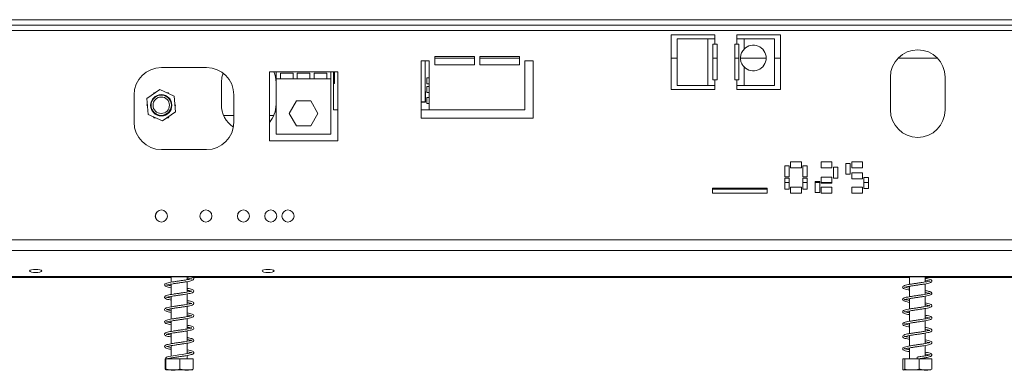
# Model space of a CAD drawing. Units: millimetres. Extents: x 1203 to 6855, y 741 to 4832.
# Drawn here: x 3241 to 3601, y 3216 to 3344 of the extents above; entities that cross this region are included whole.
import ezdxf

# ---------------------------------------------------------------- set-up
doc = ezdxf.new("R2010")
doc.units = ezdxf.units.MM
doc.header["$LTSCALE"] = 20

msp = doc.modelspace()

# ---------------------------------------------------------------- linework, layer by layer
at = {"color": 7, "linetype": 'Continuous', "lineweight": 15}
for p, q in [((3137.51, 3343.89), (4357.51, 3343.89)), ((3137.51, 3341.89), (4357.51, 3341.89)), ((3137.51, 3339.89), (4357.51, 3339.89)), ((3479.51, 3338.39), (3495.51, 3338.39)), ((3479.51, 3318.39), (3479.51, 3338.39)), ((3481.68, 3319.89), (3481.68, 3336.89)), ((3481.68, 3336.89), (3492.88, 3336.89)), ((3492.88, 3336.89), (3492.88, 3319.89)), ((3492.88, 3336.89), (3495.46, 3336.89)), ((3495.46, 3334.89), (3495.46, 3336.89)), ((3495.46, 3336.89), (3495.51, 3336.89)), ((3495.51, 3338.39), (3495.51, 3336.89)), ((3503.51, 3338.39), (3519.51, 3338.39)), ((3503.51, 3336.89), (3503.51, 3338.39)), ((3503.56, 3336.89), (3503.51, 3336.89)), ((3503.56, 3336.89), (3503.56, 3334.89)), ((3503.56, 3336.89), (3506.14, 3336.89)), ((3506.14, 3333.13), (3506.14, 3336.89)), ((3506.14, 3336.89), (3517.34, 3336.89)), ((3517.34, 3336.89), (3517.34, 3319.89)), ((3519.51, 3338.39), (3519.51, 3318.39)), ((3494.76, 3334.89), (3494.76, 3321.89)), ((3495.46, 3334.89), (3494.76, 3334.89)), ((3495.46, 3334.89), (3496.26, 3334.89)), ((3496.26, 3334.89), (3496.26, 3321.89)), ((3502.76, 3334.89), (3503.56, 3334.89)), ((3502.76, 3321.89), (3502.76, 3334.89)), ((3504.26, 3334.89), (3503.56, 3334.89)), ((3504.26, 3321.89), (3504.26, 3334.89)), ((3388.01, 3328.89), (3391.01, 3328.89)), ((3388.01, 3307.89), (3388.01, 3328.89)), ((3389.48, 3313.89), (3389.48, 3328.89)), ((3391.01, 3328.89), (3391.01, 3310.89)), ((3393.01, 3330.39), (3407.51, 3330.39)), ((3393.01, 3327.39), (3393.01, 3330.39)), ((3393.01, 3329.89), (3407.51, 3329.89)), ((3407.51, 3330.39), (3407.51, 3327.39)), ((3409.51, 3330.39), (3424.01, 3330.39)), ((3409.51, 3327.39), (3409.51, 3330.39)), ((3409.51, 3329.89), (3424.01, 3329.89)), ((3424.01, 3330.39), (3424.01, 3327.39)), ((3426.01, 3310.89), (3426.01, 3328.89)), ((3426.01, 3328.89), (3429.01, 3328.89)), ((3429.01, 3328.89), (3429.01, 3307.89)), ((3479.51, 3329.89), (3481.68, 3329.89)), ((3494.76, 3329.89), (3496.26, 3329.89)), ((3502.76, 3329.89), (3504.26, 3329.89)), ((3504.89, 3329.89), (3514.24, 3329.89)), ((3517.34, 3329.89), (3519.51, 3329.89)), ((3562.54, 3329.89), (3576.82, 3329.89)), ((3293.01, 3326.39), (3309.51, 3326.39)), ((3335.01, 3324.89), (3332.51, 3324.89)), ((3332.51, 3324.89), (3332.51, 3299.61)), ((3355.01, 3324.89), (3335.01, 3324.89)), ((3335.01, 3322.31), (3335.01, 3324.89)), ((3357.51, 3324.89), (3355.01, 3324.89)), ((3355.01, 3324.89), (3355.01, 3322.31)), ((3355.98, 3310.89), (3355.98, 3324.89)), ((3356.27, 3324.54), (3355.98, 3324.54)), ((3356.27, 3320.54), (3356.27, 3324.54)), ((3357.51, 3299.61), (3357.51, 3324.89)), ((3407.51, 3327.39), (3393.01, 3327.39)), ((3424.01, 3327.39), (3409.51, 3327.39)), ((3506.14, 3319.89), (3506.14, 3326.64)), ((3335.01, 3302.11), (3335.01, 3322.31)), ((3336.51, 3322.31), (3335.01, 3322.31)), ((3341.18, 3324.29), (3336.51, 3324.29)), ((3336.51, 3324.29), (3336.51, 3322.31)), ((3341.18, 3322.31), (3336.51, 3322.31)), ((3341.18, 3322.31), (3341.18, 3324.29)), ((3342.68, 3322.31), (3341.18, 3322.31)), ((3347.35, 3324.29), (3342.68, 3324.29)), ((3342.68, 3324.29), (3342.68, 3322.31)), ((3347.35, 3322.31), (3342.68, 3322.31)), ((3347.35, 3322.31), (3347.35, 3324.29)), ((3348.85, 3322.31), (3347.35, 3322.31)), ((3353.51, 3324.29), (3348.85, 3324.29)), ((3348.85, 3324.29), (3348.85, 3322.31)), ((3353.51, 3322.31), (3348.85, 3322.31)), ((3353.51, 3322.31), (3353.51, 3324.29)), ((3355.01, 3322.31), (3353.51, 3322.31)), ((3355.01, 3322.31), (3355.01, 3302.11)), ((3391.01, 3322.7), (3390.12, 3322.7)), ((3390.12, 3322.7), (3390.12, 3320.5)), ((3494.76, 3321.89), (3495.46, 3321.89)), ((3495.46, 3319.89), (3495.46, 3321.89)), ((3496.26, 3321.89), (3495.46, 3321.89)), ((3503.56, 3321.89), (3502.76, 3321.89)), ((3503.56, 3321.89), (3504.26, 3321.89)), ((3503.56, 3321.89), (3503.56, 3319.89)), ((3559.68, 3310.89), (3559.68, 3322.89)), ((3579.68, 3322.89), (3579.68, 3310.89)), ((3292.4, 3318.38), (3287.69, 3315.05)), ((3297.65, 3315.97), (3292.4, 3318.38)), ((3314.93, 3320.89), (3314.93, 3312.89)), ((3334.93, 3312.89), (3334.93, 3320.89)), ((3355.98, 3320.54), (3356.27, 3320.54)), ((3389.62, 3317.7), (3389.48, 3317.7)), ((3389.62, 3313.7), (3389.62, 3317.7)), ((3390.12, 3320.5), (3391.01, 3320.5)), ((3391.01, 3319.5), (3390.12, 3319.5)), ((3390.12, 3319.5), (3390.12, 3317.3)), ((3495.51, 3318.39), (3479.51, 3318.39)), ((3492.88, 3319.89), (3481.68, 3319.89)), ((3495.46, 3319.89), (3492.88, 3319.89)), ((3495.46, 3319.89), (3495.51, 3319.89)), ((3495.51, 3319.89), (3495.51, 3318.39)), ((3503.56, 3319.89), (3503.51, 3319.89)), ((3503.51, 3318.39), (3503.51, 3319.89)), ((3519.51, 3318.39), (3503.51, 3318.39)), ((3506.14, 3319.89), (3503.56, 3319.89)), ((3517.34, 3319.89), (3506.14, 3319.89)), ((3283.01, 3306.39), (3283.01, 3316.39)), ((3287.69, 3315.05), (3288.22, 3309.3)), ((3290.31, 3317.18), (3290.03, 3316.7)), ((3290.71, 3317.18), (3290.31, 3317.18)), ((3295.56, 3317.18), (3295.01, 3317.18)), ((3295.76, 3316.84), (3295.56, 3317.18)), ((3298.18, 3310.22), (3297.65, 3315.97)), ((3319.51, 3316.39), (3319.51, 3306.39)), ((3339.76, 3309.66), (3342.39, 3314.21)), ((3342.39, 3314.21), (3347.64, 3314.21)), ((3347.64, 3314.21), (3350.27, 3309.66)), ((3388.01, 3313.89), (3389.48, 3313.89)), ((3388.02, 3313.89), (3388.02, 3313.7)), ((3390.12, 3317.3), (3391.01, 3317.3)), ((3391.01, 3315.4), (3390.12, 3315.4)), ((3390.12, 3315.4), (3390.12, 3313.2)), ((3287.88, 3312.98), (3287.68, 3312.63)), ((3287.68, 3312.63), (3287.96, 3312.15)), ((3293.46, 3306.88), (3298.18, 3310.22)), ((3298.19, 3312.63), (3297.91, 3313.11)), ((3297.99, 3312.29), (3298.19, 3312.63)), ((3357.51, 3310.89), (3355.98, 3310.89)), ((3391.01, 3310.89), (3388.01, 3310.89)), ((3388.02, 3313.7), (3389.62, 3313.7)), ((3390.12, 3313.2), (3391.01, 3313.2)), ((3391.01, 3310.89), (3426.01, 3310.89)), ((3288.22, 3309.3), (3293.46, 3306.88)), ((3290.11, 3308.43), (3290.31, 3308.08)), ((3290.31, 3308.08), (3290.86, 3308.08)), ((3295.16, 3308.08), (3295.56, 3308.08)), ((3295.56, 3308.08), (3295.84, 3308.56)), ((3315.77, 3308.89), (3319.51, 3308.89)), ((3332.51, 3308.89), (3334.1, 3308.89)), ((3342.39, 3305.11), (3339.76, 3309.66)), ((3350.27, 3309.66), (3347.64, 3305.11)), ((3429.01, 3307.89), (3388.01, 3307.89)), ((3347.64, 3305.11), (3342.39, 3305.11)), ((3332.51, 3299.61), (3357.51, 3299.61)), ((3355.01, 3302.11), (3335.01, 3302.11)), ((3309.51, 3296.39), (3293.01, 3296.39)), ((3521.01, 3286.44), (3521.01, 3290.44)), ((3521.01, 3290.44), (3522.61, 3290.44)), ((3522.61, 3290.44), (3522.61, 3286.44)), ((3523.11, 3291.89), (3527.11, 3291.89)), ((3523.11, 3289.69), (3523.11, 3291.89)), ((3527.11, 3289.69), (3523.11, 3289.69)), ((3527.11, 3291.89), (3527.11, 3289.69)), ((3527.61, 3286.44), (3527.61, 3290.44)), ((3527.61, 3290.44), (3529.21, 3290.44)), ((3529.21, 3290.44), (3529.21, 3286.44)), ((3534.31, 3291.89), (3538.31, 3291.89)), ((3534.31, 3289.69), (3534.31, 3291.89)), ((3538.31, 3289.69), (3534.31, 3289.69)), ((3538.31, 3291.89), (3538.31, 3289.69)), ((3538.81, 3285.99), (3538.81, 3289.99)), ((3538.81, 3289.99), (3540.41, 3289.99)), ((3540.41, 3289.99), (3540.41, 3285.99)), ((3543.41, 3291.39), (3545.01, 3291.39)), ((3543.41, 3287.39), (3543.41, 3291.39)), ((3545.01, 3291.39), (3545.01, 3287.39)), ((3545.51, 3291.89), (3549.51, 3291.89)), ((3545.51, 3289.69), (3545.51, 3291.89)), ((3549.51, 3289.69), (3545.51, 3289.69)), ((3549.51, 3291.89), (3549.51, 3289.69)), ((3522.61, 3286.44), (3521.01, 3286.44)), ((3521.01, 3281.94), (3521.01, 3285.94)), ((3521.01, 3285.94), (3522.61, 3285.94)), ((3522.61, 3285.94), (3522.61, 3281.94)), ((3529.21, 3286.44), (3527.61, 3286.44)), ((3527.61, 3281.94), (3527.61, 3285.94)), ((3527.61, 3285.94), (3529.21, 3285.94)), ((3529.21, 3285.94), (3529.21, 3281.94)), ((3534.31, 3286.29), (3538.31, 3286.29)), ((3534.31, 3284.09), (3534.31, 3286.29)), ((3538.31, 3286.29), (3538.31, 3284.09)), ((3540.41, 3285.99), (3538.81, 3285.99)), ((3545.01, 3287.39), (3543.41, 3287.39)), ((3545.51, 3287.89), (3549.51, 3287.89)), ((3545.51, 3285.69), (3545.51, 3287.89)), ((3549.51, 3285.69), (3545.51, 3285.69)), ((3549.51, 3287.89), (3549.51, 3285.69)), ((3550.01, 3286.19), (3551.61, 3286.19)), ((3550.01, 3282.19), (3550.01, 3286.19)), ((3551.61, 3286.19), (3551.61, 3282.19)), ((3494.63, 3280.49), (3494.63, 3282.29)), ((3494.63, 3282.29), (3514.63, 3282.29)), ((3494.63, 3281.89), (3514.63, 3281.89)), ((3514.63, 3282.29), (3514.63, 3280.49)), ((3522.61, 3281.94), (3521.01, 3281.94)), ((3523.11, 3282.69), (3527.11, 3282.69)), ((3523.11, 3280.49), (3523.11, 3282.69)), ((3527.11, 3282.69), (3527.11, 3280.49)), ((3529.21, 3281.94), (3527.61, 3281.94)), ((3532.21, 3280.79), (3532.21, 3284.79)), ((3532.21, 3284.79), (3533.81, 3284.79)), ((3533.81, 3284.79), (3533.81, 3280.79)), ((3538.31, 3284.09), (3534.31, 3284.09)), ((3534.31, 3282.69), (3538.31, 3282.69)), ((3534.31, 3280.49), (3534.31, 3282.69)), ((3538.31, 3282.69), (3538.31, 3280.49)), ((3545.51, 3282.69), (3549.51, 3282.69)), ((3545.51, 3280.49), (3545.51, 3282.69)), ((3549.51, 3282.69), (3549.51, 3280.49)), ((3551.61, 3282.19), (3550.01, 3282.19)), ((3514.63, 3280.49), (3494.63, 3280.49)), ((3527.11, 3280.49), (3523.11, 3280.49)), ((3533.81, 3280.79), (3532.21, 3280.79)), ((3538.31, 3280.49), (3534.31, 3280.49)), ((3549.51, 3280.49), (3545.51, 3280.49)), ((3137.51, 3263.46), (4397.51, 3263.46)), ((3137.51, 3259.59), (4397.51, 3259.59)), ((3137.51, 3250.03), (4397.51, 3250.03)), ((3296.61, 3249.64), (3167.99, 3249.64)), ((3290.51, 3250.03), (3290.51, 3249.89)), ((3290.51, 3249.89), (3578.51, 3249.89)), ((3296.61, 3249.89), (3296.61, 3247.96)), ((3302.41, 3248.85), (3302.41, 3249.89)), ((3566.61, 3249.64), (3304.49, 3249.64)), ((3566.61, 3249.89), (3566.61, 3247.14)), ((3572.41, 3248.03), (3572.41, 3249.89)), ((3846.61, 3249.64), (3572.41, 3249.64)), ((3578.51, 3249.89), (3578.51, 3250.03)), ((3296.61, 3247.26), (3296.61, 3243.46)), ((3302.41, 3244.35), (3302.41, 3248.15)), ((3566.61, 3246.44), (3566.61, 3242.64)), ((3572.41, 3243.53), (3572.41, 3247.33)), ((3296.61, 3242.76), (3296.61, 3238.96)), ((3302.41, 3239.85), (3302.41, 3243.65)), ((3566.61, 3241.94), (3566.61, 3238.14)), ((3572.41, 3239.03), (3572.41, 3242.83)), ((3296.61, 3238.26), (3296.61, 3234.46)), ((3302.41, 3235.35), (3302.41, 3239.15)), ((3572.41, 3234.53), (3572.41, 3238.33)), ((3302.41, 3230.85), (3302.41, 3234.65)), ((3566.61, 3237.43), (3566.61, 3233.64)), ((3296.61, 3233.76), (3296.61, 3229.96)), ((3566.61, 3232.94), (3566.61, 3229.14)), ((3572.41, 3230.03), (3572.41, 3233.83)), ((3296.61, 3229.26), (3296.61, 3225.46)), ((3302.41, 3226.35), (3302.41, 3230.15)), ((3566.61, 3228.44), (3566.61, 3224.64)), ((3572.41, 3225.53), (3572.41, 3229.33)), ((3296.61, 3224.76), (3296.61, 3220.96)), ((3302.41, 3221.85), (3302.41, 3225.65)), ((3566.61, 3223.94), (3566.61, 3219.89)), ((3572.41, 3221.03), (3572.41, 3224.83)), ((3296.61, 3220.26), (3296.61, 3219.89)), ((3302.41, 3219.89), (3302.41, 3221.15)), ((3572.41, 3219.89), (3572.41, 3220.34)), ((3294.43, 3219.89), (3294.43, 3216.19)), ((3294.43, 3219.89), (3294.6, 3219.89)), ((3294.6, 3219.89), (3294.6, 3216.19)), ((3294.6, 3219.89), (3299.69, 3219.89)), ((3299.69, 3219.89), (3299.69, 3216.19)), ((3299.69, 3219.89), (3304.6, 3219.89)), ((3304.6, 3219.89), (3304.6, 3216.19)), ((3564.18, 3219.89), (3564.18, 3216.19)), ((3564.18, 3219.89), (3564.93, 3219.89)), ((3564.93, 3219.89), (3564.93, 3216.19)), ((3564.93, 3219.89), (3570.26, 3219.89)), ((3570.26, 3219.89), (3570.26, 3216.19)), ((3570.26, 3219.89), (3574.85, 3219.89)), ((3574.85, 3219.89), (3574.85, 3216.19)), ((3294.59, 3215.89), (3304.44, 3215.89)), ((3564.59, 3215.89), (3567.63, 3215.89)), ((3567.63, 3215.89), (3574.44, 3215.89))]:
    msp.add_line(p, q, dxfattribs=at)
at = {"color": 8, "linetype": 'Continuous', "lineweight": 15}
for p, q in [((3522.61, 3284.39), (3521.01, 3284.39)), ((3529.21, 3284.39), (3527.61, 3284.39)), ((3533.81, 3284.39), (3532.21, 3284.39)), ((3538.31, 3284.39), (3534.31, 3284.39)), ((3551.61, 3284.39), (3550.01, 3284.39))]:
    msp.add_line(p, q, dxfattribs=at)
at = {"color": 7, "linetype": 'Continuous', "lineweight": 15, "flags": 128}
for points in [[(3315.55, 3324.36), (3315.12, 3322.84), (3314.93, 3320.89)], [(3247.01, 3251.5), (3246.17, 3251.54), (3245.46, 3251.67), (3244.98, 3251.85), (3244.81, 3252.07), (3244.98, 3252.29), (3245.46, 3252.47), (3246.17, 3252.6), (3247.01, 3252.64), (3247.85, 3252.6), (3248.57, 3252.47), (3249.05, 3252.29), (3249.21, 3252.07), (3249.05, 3251.85), (3248.57, 3251.67), (3247.85, 3251.54), (3247.01, 3251.5)], [(3332.01, 3251.5), (3331.17, 3251.54), (3330.46, 3251.67), (3329.98, 3251.85), (3329.81, 3252.07), (3329.98, 3252.29), (3330.46, 3252.47), (3331.17, 3252.6), (3332.01, 3252.64), (3332.85, 3252.6), (3333.57, 3252.47), (3334.05, 3252.29), (3334.21, 3252.07), (3334.05, 3251.85), (3333.57, 3251.67), (3332.85, 3251.54), (3332.01, 3251.5)], [(3294.83, 3220.55), (3294.73, 3220.48), (3294.67, 3220.37), (3294.64, 3220.24), (3294.67, 3220.1), (3294.73, 3219.99), (3294.84, 3219.91), (3294.96, 3219.89), (3295.08, 3219.91), (3295.09, 3219.91)], [(3302.41, 3222.51), (3303.16, 3222.37), (3303.85, 3222.2), (3304.15, 3222.11), (3304.16, 3222.21), (3304.09, 3222.24), (3303.69, 3222.12), (3302.91, 3221.94), (3301.84, 3221.75), (3300.63, 3221.57), (3299.37, 3221.38), (3298.12, 3221.2), (3297.36, 3221.09), (3296.49, 3220.94), (3295.6, 3220.77), (3294.83, 3220.56), (3294.83, 3220.56)], [(3569.53, 3220.24), (3569.53, 3220.37), (3569.53, 3220.48), (3569.53, 3220.56), (3569.53, 3220.59), (3569.53, 3220.56), (3569.53, 3220.48), (3569.53, 3220.37), (3569.53, 3220.24), (3569.53, 3220.1), (3569.53, 3219.99), (3569.53, 3219.91), (3569.53, 3219.89), (3569.53, 3219.91), (3569.53, 3219.99), (3569.53, 3220.1), (3569.53, 3220.24)]]:
    msp.add_lwpolyline(points, dxfattribs=at)
at = {"color": 7, "linetype": 'Continuous', "lineweight": 15}
for centre, radius in [((3292.93, 3312.63), 3.9), ((3292.93, 3312.63), 3.71), ((3292.93, 3312.63), 3), ((3292.98, 3272.14), 2.2), ((3309.31, 3272.14), 2.2), ((3322.98, 3272.14), 2.2), ((3332.98, 3272.14), 2.2), ((3339.31, 3272.14), 2.2)]:
    msp.add_circle(centre, radius, dxfattribs=at)
for centre, radius, start, end in [((3509.54, 3329.89), 4.7, 223.6637, 136.3363), ((3569.68, 3322.89), 10, 0, 180), ((3293.01, 3316.39), 10, 90, 180), ((3309.51, 3316.39), 10, 0, 90), ((3324.93, 3320.89), 10, 360, 23.5782), ((3324.93, 3312.89), 10, 180, 236.0637), ((3324.93, 3312.89), 10, 319.2882, 0), ((3569.68, 3310.89), 10, 180, 0), ((3293.01, 3306.39), 10, 180, 270), ((3309.51, 3306.39), 10, 270, 0), ((3293.01, 3272.14), 2.2, 90.3906, 180), ((3323.01, 3272.14), 2.2, 90.3906, 180), ((3293.01, 3272.14), 2.2, 180, 269.6094), ((3323.01, 3272.14), 2.2, 180, 269.6094)]:
    msp.add_arc(centre, radius, start, end, dxfattribs=at)
for points, knots in [([(3506.14, 3326.64), (3505.87, 3326.98), (3505.33, 3327.66), (3504.87, 3328.94), (3504.79, 3330.36), (3505.16, 3331.88), (3505.81, 3332.71), (3506.14, 3333.13)], [0, 0, 0, 0, 0.182048, 0.362074, 0.561107, 0.776118, 1, 1, 1, 1]), ([(3302.41, 3249.51), (3302.61, 3249.47), (3303.17, 3249.37), (3303.8, 3249.23), (3304.18, 3249.07), (3304.16, 3249.18), (3304.17, 3249.28), (3303.79, 3249.11), (3303.11, 3248.98), (3302.11, 3248.79), (3300.9, 3248.61), (3299.6, 3248.42), (3298.28, 3248.23), (3297.02, 3248.03), (3295.9, 3247.84), (3295, 3247.62), (3294.4, 3247.4), (3294.08, 3246.99), (3294.29, 3246.54), (3294.76, 3246.32), (3295.51, 3246.11), (3296.15, 3245.97), (3296.59, 3245.9), (3296.61, 3245.9)], [0, 0, 0, 0, 0.028496, 0.08252, 0.134683, 0.181011, 0.223769, 0.269165, 0.320074, 0.373458, 0.425137, 0.476769, 0.528157, 0.581043, 0.635249, 0.690511, 0.745117, 0.795973, 0.842575, 0.890411, 0.942037, 0.996904, 1, 1, 1, 1]), ([(3294.9, 3246.89), (3294.91, 3246.88), (3294.92, 3246.85), (3295.31, 3247.01), (3296.12, 3247.18), (3297.23, 3247.37), (3298.48, 3247.56), (3299.8, 3247.74), (3301.11, 3247.94), (3302.34, 3248.13), (3303.39, 3248.33), (3304.17, 3248.54), (3304.67, 3248.75), (3304.95, 3249.16), (3304.69, 3249.6), (3304.32, 3249.78), (3303.96, 3249.87), (3303.9, 3249.89)], [0, 0, 0, 0, 0.02621, 0.10062, 0.177336, 0.252747, 0.326715, 0.39933, 0.472879, 0.547368, 0.625113, 0.69943, 0.7679, 0.834057, 0.904497, 0.981594, 1, 1, 1, 1]), ([(3566.61, 3245.78), (3566.54, 3245.79), (3566.07, 3245.87), (3565.47, 3246.01), (3564.96, 3246.15), (3564.84, 3246.23), (3564.86, 3246.04), (3564.93, 3246.06), (3565.53, 3246.23), (3566.51, 3246.43), (3567.71, 3246.62), (3569.01, 3246.81), (3570.33, 3247), (3571.61, 3247.19), (3572.79, 3247.38), (3573.75, 3247.6), (3574.35, 3247.81), (3574.7, 3247.98), (3574.95, 3248.38), (3574.68, 3248.8), (3573.97, 3249.07), (3573.15, 3249.27), (3572.56, 3249.36), (3572.41, 3249.39)], [0, 0, 0, 0, 0.009722, 0.0659496, 0.1151717, 0.1527501, 0.1899452, 0.2398928, 0.2991556, 0.3553853, 0.4087001, 0.4609551, 0.5122826, 0.5642742, 0.6171222, 0.6727215, 0.71944, 0.7516393, 0.794751, 0.8535041, 0.9195568, 0.9795474, 1, 1, 1, 1]), ([(3565.19, 3249.89), (3565.27, 3249.86), (3565.6, 3249.76), (3566.1, 3249.66), (3566.57, 3249.58), (3566.61, 3249.58)], [0, 0, 0, 0, 0.222685, 0.931245, 1, 1, 1, 1]), ([(3296.61, 3246.6), (3296.33, 3246.66), (3295.72, 3246.77), (3295.14, 3246.9), (3294.88, 3247.04), (3294.88, 3247), (3294.88, 3247)], [0, 0, 0, 0, 0.289833, 0.637657, 0.950895, 1, 1, 1, 1]), ([(3294.9, 3242.38), (3294.92, 3242.38), (3294.97, 3242.38), (3295.51, 3242.55), (3296.41, 3242.73), (3297.56, 3242.92), (3298.82, 3243.11), (3300.13, 3243.29), (3301.38, 3243.48), (3302.53, 3243.66), (3303.57, 3243.87), (3304.36, 3244.1), (3304.82, 3244.39), (3304.91, 3244.83), (3304.56, 3245.18), (3303.93, 3245.4), (3303.19, 3245.58), (3302.6, 3245.68), (3302.41, 3245.71)], [0, 0, 0, 0, 0.041854, 0.110243, 0.179556, 0.244898, 0.30993, 0.374816, 0.438614, 0.500699, 0.567999, 0.642098, 0.712093, 0.76682, 0.82767, 0.896757, 0.966705, 1, 1, 1, 1]), ([(3574.16, 3248.44), (3574.16, 3248.44), (3574.16, 3248.48), (3573.99, 3248.36), (3573.44, 3248.23), (3572.49, 3248.03), (3571.31, 3247.85), (3570.03, 3247.66), (3568.71, 3247.47), (3567.41, 3247.28), (3566.2, 3247.08), (3565.13, 3246.84), (3564.39, 3246.58), (3564.07, 3246.17), (3564.3, 3245.75), (3564.64, 3245.57), (3565.21, 3245.37), (3565.92, 3245.2), (3566.47, 3245.11), (3566.61, 3245.08)], [0, 0, 0, 0, 0.0015088, 0.0506896, 0.1158854, 0.1862901, 0.252254, 0.3173527, 0.3821789, 0.4489443, 0.5173909, 0.5924391, 0.6755808, 0.7511386, 0.8075997, 0.8478299, 0.9050546, 0.9752357, 1, 1, 1, 1]), ([(3572.41, 3248.69), (3572.49, 3248.67), (3572.98, 3248.59), (3573.61, 3248.46), (3574.09, 3248.29), (3574.11, 3248.32), (3574.12, 3248.33)], [0, 0, 0, 0, 0.074869, 0.459424, 0.858409, 1, 1, 1, 1]), ([(3302.41, 3245.01), (3302.5, 3244.99), (3302.97, 3244.92), (3303.59, 3244.78), (3304.11, 3244.62), (3304.17, 3244.61), (3304.17, 3244.77), (3303.96, 3244.67), (3303.29, 3244.51), (3302.33, 3244.33), (3301.19, 3244.15), (3299.94, 3243.97), (3298.64, 3243.78), (3297.36, 3243.59), (3296.19, 3243.4), (3295.21, 3243.18), (3294.56, 3242.98), (3294.17, 3242.65), (3294.13, 3242.27), (3294.53, 3241.89), (3295.21, 3241.68), (3295.96, 3241.51), (3296.49, 3241.42), (3296.61, 3241.4)], [0, 0, 0, 0, 0.012204, 0.066394, 0.119264, 0.164759, 0.203543, 0.255439, 0.311795, 0.363928, 0.412708, 0.463306, 0.514641, 0.566609, 0.619444, 0.676257, 0.732108, 0.777941, 0.820179, 0.869166, 0.92724, 0.983053, 1, 1, 1, 1]), ([(3296.61, 3242.1), (3296.57, 3242.11), (3296.14, 3242.18), (3295.54, 3242.3), (3294.98, 3242.49), (3294.94, 3242.47), (3294.92, 3242.46)], [0, 0, 0, 0, 0.041707, 0.417144, 0.802635, 1, 1, 1, 1]), ([(3572.41, 3244.19), (3572.78, 3244.12), (3573.47, 3243.99), (3574, 3243.85), (3574.2, 3243.73), (3574.15, 3243.9), (3574.15, 3243.94), (3573.68, 3243.78), (3572.78, 3243.59), (3571.62, 3243.39), (3570.35, 3243.2), (3569.02, 3243.02), (3567.72, 3242.82), (3566.5, 3242.63), (3565.47, 3242.42), (3564.77, 3242.23), (3564.34, 3242.02), (3564.09, 3241.64), (3564.29, 3241.22), (3564.85, 3240.96), (3565.66, 3240.75), (3566.34, 3240.63), (3566.61, 3240.58)], [0, 0, 0, 0, 0.0573145, 0.1095156, 0.1447431, 0.1799794, 0.2263507, 0.2847853, 0.3416718, 0.3954069, 0.4480566, 0.4994078, 0.5513922, 0.6043871, 0.6613467, 0.7150174, 0.7561697, 0.795969, 0.8427319, 0.9022882, 0.9611885, 1, 1, 1, 1]), ([(3566.61, 3241.28), (3566.44, 3241.31), (3565.87, 3241.41), (3565.23, 3241.56), (3564.85, 3241.71), (3564.87, 3241.6), (3564.84, 3241.48), (3565.12, 3241.63), (3565.8, 3241.79), (3566.82, 3241.98), (3568.03, 3242.17), (3569.33, 3242.36), (3570.65, 3242.54), (3571.9, 3242.74), (3573.03, 3242.93), (3574.01, 3243.16), (3574.66, 3243.39), (3574.92, 3243.78), (3574.8, 3244.09), (3574.6, 3244.29), (3574.33, 3244.41), (3573.66, 3244.63), (3572.96, 3244.8), (3572.44, 3244.88), (3572.41, 3244.89)], [0, 0, 0, 0, 0.024287, 0.0815, 0.138754, 0.182091, 0.218793, 0.260191, 0.31424, 0.369152, 0.420834, 0.472243, 0.523627, 0.575476, 0.627673, 0.684598, 0.747021, 0.807184, 0.832739, 0.851271, 0.882838, 0.932333, 0.996503, 1, 1, 1, 1]), ([(3304.09, 3240.18), (3304.08, 3240.19), (3304.03, 3240.21), (3303.63, 3240.09), (3302.69, 3239.89), (3301.53, 3239.7), (3300.28, 3239.52), (3299, 3239.33), (3297.71, 3239.15), (3296.5, 3238.95), (3295.47, 3238.75), (3294.7, 3238.53), (3294.21, 3238.25), (3294.11, 3237.77), (3294.48, 3237.43), (3295.05, 3237.22), (3295.77, 3237.05), (3296.38, 3236.94), (3296.61, 3236.9)], [0, 0, 0, 0, 0.026554, 0.095828, 0.170281, 0.238714, 0.301551, 0.365227, 0.430952, 0.498823, 0.568717, 0.638462, 0.706846, 0.767921, 0.827549, 0.890266, 0.958339, 1, 1, 1, 1]), ([(3294.88, 3237.87), (3294.94, 3237.88), (3295.06, 3237.92), (3295.74, 3238.1), (3296.74, 3238.29), (3297.94, 3238.48), (3299.23, 3238.66), (3300.51, 3238.85), (3301.78, 3239.04), (3302.98, 3239.25), (3303.93, 3239.45), (3304.64, 3239.74), (3304.92, 3240.13), (3304.8, 3240.48), (3304.35, 3240.78), (3303.65, 3240.97), (3302.94, 3241.13), (3302.47, 3241.2), (3302.41, 3241.21)], [0, 0, 0, 0, 0.062812, 0.130513, 0.198519, 0.265144, 0.329647, 0.392971, 0.456437, 0.526681, 0.6025, 0.674156, 0.737699, 0.791593, 0.848588, 0.920189, 0.990974, 1, 1, 1, 1]), ([(3302.41, 3240.51), (3302.72, 3240.45), (3303.38, 3240.34), (3303.94, 3240.17), (3304.03, 3240.15), (3304.05, 3240.14)], [0, 0, 0, 0, 0.392858, 0.82945, 1, 1, 1, 1]), ([(3574.14, 3239.42), (3574.14, 3239.43), (3574.12, 3239.45), (3573.76, 3239.3), (3573, 3239.13), (3571.91, 3238.94), (3570.67, 3238.75), (3569.36, 3238.56), (3568.04, 3238.37), (3566.78, 3238.18), (3565.66, 3237.97), (3564.77, 3237.73), (3564.24, 3237.46), (3564.1, 3237.03), (3564.37, 3236.67), (3564.82, 3236.47), (3565.53, 3236.28), (3566.26, 3236.14), (3566.61, 3236.08)], [0, 0, 0, 0, 0.024132, 0.081158, 0.151828, 0.220015, 0.285218, 0.350138, 0.41593, 0.483466, 0.554094, 0.629564, 0.704018, 0.760489, 0.809956, 0.863465, 0.932892, 1, 1, 1, 1]), ([(3564.88, 3237.06), (3564.88, 3237.06), (3564.89, 3237.01), (3565.15, 3237.15), (3565.91, 3237.31), (3567.01, 3237.51), (3568.26, 3237.7), (3569.58, 3237.89), (3570.89, 3238.08), (3572.15, 3238.28), (3573.27, 3238.48), (3574.09, 3238.69), (3574.59, 3238.88), (3574.92, 3239.24), (3574.8, 3239.69), (3574.3, 3239.97), (3573.51, 3240.19), (3572.75, 3240.33), (3572.41, 3240.39)], [0, 0, 0, 0, 0.002925, 0.074113, 0.147406, 0.21637, 0.283154, 0.348255, 0.413473, 0.47946, 0.549516, 0.621298, 0.680759, 0.732249, 0.788114, 0.860574, 0.937774, 1, 1, 1, 1]), ([(3572.41, 3239.69), (3572.68, 3239.64), (3573.35, 3239.52), (3573.97, 3239.35), (3574.08, 3239.33), (3574.13, 3239.33)], [0, 0, 0, 0, 0.2687901, 0.682343, 1, 1, 1, 1]), ([(3304.12, 3235.72), (3304.12, 3235.72), (3304.1, 3235.75), (3303.71, 3235.59), (3303, 3235.46), (3301.96, 3235.27), (3300.73, 3235.08), (3299.43, 3234.89), (3298.11, 3234.71), (3296.86, 3234.51), (3295.77, 3234.32), (3294.9, 3234.09), (3294.34, 3233.86), (3294.08, 3233.43), (3294.34, 3233.01), (3294.84, 3232.79), (3295.58, 3232.59), (3296.27, 3232.46), (3296.61, 3232.4)], [0, 0, 0, 0, 0.026556, 0.084788, 0.149968, 0.217201, 0.282338, 0.34757, 0.4126, 0.479663, 0.548454, 0.618163, 0.686964, 0.750045, 0.809032, 0.869938, 0.93588, 1, 1, 1, 1]), ([(3296.61, 3233.1), (3296.38, 3233.15), (3295.8, 3233.25), (3295.21, 3233.39), (3294.84, 3233.55), (3294.87, 3233.44), (3294.84, 3233.32), (3295.21, 3233.48), (3295.98, 3233.65), (3297.05, 3233.84), (3298.29, 3234.03), (3299.6, 3234.22), (3300.91, 3234.41), (3302.16, 3234.6), (3303.24, 3234.8), (3304.07, 3235), (3304.6, 3235.21), (3304.94, 3235.59), (3304.76, 3236.05), (3304.24, 3236.3), (3303.46, 3236.52), (3302.75, 3236.65), (3302.41, 3236.71)], [0, 0, 0, 0, 0.0339693, 0.0857052, 0.1323777, 0.1751091, 0.2205097, 0.2725881, 0.3266213, 0.38009, 0.4325481, 0.4837935, 0.5356967, 0.588031, 0.6426727, 0.6958587, 0.7447585, 0.7915945, 0.8403804, 0.8945549, 0.9496021, 1, 1, 1, 1]), ([(3296.61, 3237.6), (3296.48, 3237.63), (3295.97, 3237.72), (3295.37, 3237.84), (3294.94, 3238), (3294.91, 3237.99), (3294.9, 3237.98)], [0, 0, 0, 0, 0.1338045, 0.495687, 0.8249864, 1, 1, 1, 1]), ([(3302.41, 3236.01), (3302.65, 3235.96), (3303.26, 3235.86), (3303.86, 3235.72), (3304.14, 3235.58), (3304.14, 3235.62), (3304.14, 3235.63)], [0, 0, 0, 0, 0.2414, 0.60589, 0.955872, 1, 1, 1, 1]), ([(3572.41, 3235.19), (3572.55, 3235.16), (3573.09, 3235.07), (3573.74, 3234.93), (3574.17, 3234.77), (3574.15, 3234.85), (3574.19, 3234.99), (3573.94, 3234.85), (3573.31, 3234.7), (3572.31, 3234.5), (3571.11, 3234.32), (3569.82, 3234.13), (3568.49, 3233.94), (3567.2, 3233.74), (3566.03, 3233.55), (3565.03, 3233.31), (3564.39, 3233.07), (3564.1, 3232.69), (3564.26, 3232.27), (3564.64, 3232.04), (3565.27, 3231.84), (3565.97, 3231.69), (3566.5, 3231.6), (3566.61, 3231.58)], [0, 0, 0, 0, 0.019675, 0.077088, 0.135363, 0.179478, 0.215873, 0.256534, 0.310057, 0.365339, 0.417243, 0.468789, 0.520284, 0.57339, 0.628029, 0.686424, 0.747463, 0.797237, 0.836923, 0.876472, 0.927231, 0.984895, 1, 1, 1, 1]), ([(3566.61, 3232.28), (3566.28, 3232.34), (3565.61, 3232.47), (3565.04, 3232.62), (3564.83, 3232.74), (3564.87, 3232.58), (3564.87, 3232.53), (3565.35, 3232.69), (3566.24, 3232.88), (3567.41, 3233.08), (3568.69, 3233.27), (3570.01, 3233.45), (3571.31, 3233.65), (3572.54, 3233.84), (3573.57, 3234.05), (3574.27, 3234.24), (3574.69, 3234.45), (3574.93, 3234.84), (3574.74, 3235.25), (3574.17, 3235.51), (3573.36, 3235.72), (3572.68, 3235.84), (3572.41, 3235.89)], [0, 0, 0, 0, 0.052772, 0.105208, 0.144779, 0.181229, 0.227097, 0.285934, 0.34305, 0.396769, 0.449388, 0.500696, 0.552628, 0.605549, 0.662428, 0.716174, 0.757383, 0.796691, 0.842881, 0.902763, 0.962003, 1, 1, 1, 1]), ([(3566.61, 3236.78), (3566.39, 3236.82), (3565.79, 3236.93), (3565.2, 3237.06), (3564.89, 3237.21), (3564.88, 3237.18), (3564.88, 3237.17)], [0, 0, 0, 0, 0.225977, 0.603953, 0.901155, 1, 1, 1, 1]), ([(3304.15, 3231.25), (3304.15, 3231.25), (3304.15, 3231.29), (3303.91, 3231.16), (3303.29, 3231.02), (3302.31, 3230.82), (3301.12, 3230.64), (3299.84, 3230.45), (3298.51, 3230.27), (3297.24, 3230.07), (3296.08, 3229.88), (3295.14, 3229.66), (3294.49, 3229.45), (3294.1, 3229.08), (3294.22, 3228.61), (3294.66, 3228.35), (3295.35, 3228.14), (3296.03, 3228), (3296.52, 3227.92), (3296.61, 3227.9)], [0, 0, 0, 0, 0.006236, 0.063925, 0.12798, 0.195975, 0.261704, 0.326958, 0.391929, 0.458449, 0.526615, 0.596603, 0.665832, 0.731651, 0.7908, 0.850801, 0.915197, 0.984351, 1, 1, 1, 1]), ([(3296.61, 3228.6), (3296.3, 3228.66), (3295.66, 3228.78), (3295.07, 3228.93), (3294.83, 3229.06), (3294.87, 3228.88), (3294.89, 3228.85), (3295.38, 3229.02), (3296.24, 3229.2), (3297.37, 3229.39), (3298.64, 3229.58), (3299.96, 3229.77), (3301.26, 3229.96), (3302.48, 3230.15), (3303.49, 3230.35), (3304.24, 3230.56), (3304.72, 3230.78), (3304.95, 3231.22), (3304.64, 3231.64), (3304.05, 3231.86), (3303.29, 3232.06), (3302.66, 3232.17), (3302.41, 3232.21)], [0, 0, 0, 0, 0.049337, 0.099689, 0.144999, 0.187362, 0.235021, 0.287821, 0.342036, 0.395141, 0.447188, 0.498526, 0.550522, 0.603418, 0.658369, 0.710227, 0.758207, 0.804842, 0.855429, 0.910021, 0.965285, 1, 1, 1, 1]), ([(3302.41, 3231.51), (3302.55, 3231.49), (3303.06, 3231.4), (3303.67, 3231.26), (3304.1, 3231.1), (3304.12, 3231.13), (3304.12, 3231.14)], [0, 0, 0, 0, 0.128708, 0.497839, 0.856519, 1, 1, 1, 1]), ([(3566.61, 3227.78), (3566.53, 3227.79), (3566.05, 3227.87), (3565.44, 3228.01), (3564.93, 3228.16), (3564.84, 3228.22), (3564.86, 3228.03), (3564.95, 3228.07), (3565.56, 3228.24), (3566.55, 3228.44), (3567.76, 3228.63), (3569.06, 3228.82), (3570.38, 3229.01), (3571.67, 3229.2), (3572.86, 3229.4), (3573.81, 3229.6), (3574.43, 3229.81), (3574.83, 3230.07), (3574.91, 3230.57), (3574.49, 3230.9), (3573.8, 3231.11), (3573.05, 3231.28), (3572.53, 3231.37), (3572.41, 3231.39)], [0, 0, 0, 0, 0.0115273, 0.0678657, 0.1166786, 0.1541329, 0.1916005, 0.2422834, 0.3015906, 0.3577512, 0.4110887, 0.4633547, 0.51477, 0.5668562, 0.6207884, 0.6785823, 0.7300716, 0.7725935, 0.8165287, 0.8704628, 0.9289794, 0.9839161, 1, 1, 1, 1]), ([(3294.91, 3224.39), (3294.94, 3224.39), (3295.01, 3224.39), (3295.58, 3224.57), (3296.53, 3224.75), (3297.7, 3224.94), (3298.99, 3225.13), (3300.31, 3225.32), (3301.6, 3225.51), (3302.78, 3225.71), (3303.72, 3225.9), (3304.39, 3226.11), (3304.82, 3226.38), (3304.91, 3226.86), (3304.51, 3227.21), (3303.83, 3227.42), (3303.11, 3227.59), (3302.56, 3227.69), (3302.41, 3227.71)], [0, 0, 0, 0, 0.049342, 0.116722, 0.185184, 0.252107, 0.317455, 0.382727, 0.448584, 0.516365, 0.585529, 0.649786, 0.709741, 0.769059, 0.835298, 0.904611, 0.974667, 1, 1, 1, 1]), ([(3574.14, 3230.43), (3574.12, 3230.43), (3574.07, 3230.42), (3573.57, 3230.25), (3572.69, 3230.07), (3571.54, 3229.88), (3570.27, 3229.69), (3568.95, 3229.51), (3567.64, 3229.31), (3566.41, 3229.12), (3565.34, 3228.9), (3564.57, 3228.66), (3564.15, 3228.34), (3564.16, 3227.9), (3564.49, 3227.61), (3565.01, 3227.41), (3565.72, 3227.24), (3566.37, 3227.12), (3566.61, 3227.08)], [0, 0, 0, 0, 0.039521, 0.101954, 0.173244, 0.240104, 0.305345, 0.370275, 0.436846, 0.505011, 0.577265, 0.654489, 0.724026, 0.776581, 0.825492, 0.883998, 0.956323, 1, 1, 1, 1]), ([(3572.41, 3230.69), (3572.43, 3230.69), (3572.85, 3230.62), (3573.48, 3230.49), (3574.05, 3230.31), (3574.09, 3230.33), (3574.11, 3230.33)], [0, 0, 0, 0, 0.013195, 0.391567, 0.79029, 1, 1, 1, 1]), ([(3302.41, 3227.01), (3302.44, 3227.01), (3302.85, 3226.94), (3303.45, 3226.81), (3304.06, 3226.65), (3304.17, 3226.58), (3304.18, 3226.79), (3304.06, 3226.72), (3303.53, 3226.57), (3302.64, 3226.38), (3301.51, 3226.2), (3300.24, 3226.01), (3298.92, 3225.82), (3297.63, 3225.63), (3296.42, 3225.44), (3295.41, 3225.24), (3294.66, 3225.01), (3294.19, 3224.73), (3294.12, 3224.24), (3294.51, 3223.92), (3295.1, 3223.71), (3295.82, 3223.54), (3296.41, 3223.44), (3296.61, 3223.4)], [0, 0, 0, 0, 0.003131, 0.057153, 0.110255, 0.159737, 0.202385, 0.246525, 0.29559, 0.348959, 0.40147, 0.452915, 0.50431, 0.556278, 0.609699, 0.66475, 0.719529, 0.77306, 0.820752, 0.86768, 0.917281, 0.971048, 1, 1, 1, 1]), ([(3296.61, 3224.1), (3296.54, 3224.11), (3296.09, 3224.19), (3295.51, 3224.31), (3295.03, 3224.47), (3294.97, 3224.47), (3294.96, 3224.48)], [0, 0, 0, 0, 0.075336, 0.493148, 0.876697, 1, 1, 1, 1]), ([(3574.14, 3225.92), (3574.14, 3225.93), (3574.12, 3225.95), (3573.78, 3225.8), (3573.03, 3225.64), (3571.95, 3225.45), (3570.71, 3225.26), (3569.41, 3225.07), (3568.09, 3224.88), (3566.82, 3224.68), (3565.7, 3224.48), (3564.79, 3224.24), (3564.26, 3223.97), (3564.1, 3223.55), (3564.36, 3223.18), (3564.8, 3222.98), (3565.51, 3222.78), (3566.24, 3222.64), (3566.61, 3222.58)], [0, 0, 0, 0, 0.022235, 0.078635, 0.14909, 0.217448, 0.282664, 0.347599, 0.413301, 0.480782, 0.551225, 0.626491, 0.701376, 0.758429, 0.807971, 0.86099, 0.929958, 1, 1, 1, 1]), ([(3566.61, 3223.28), (3566.43, 3223.32), (3565.86, 3223.41), (3565.26, 3223.56), (3564.87, 3223.71), (3564.86, 3223.68), (3564.85, 3223.5), (3565.08, 3223.62), (3565.8, 3223.79), (3566.88, 3223.99), (3568.12, 3224.18), (3569.43, 3224.37), (3570.75, 3224.56), (3572.01, 3224.75), (3573.15, 3224.96), (3574.02, 3225.16), (3574.55, 3225.36), (3574.91, 3225.7), (3574.82, 3226.19), (3574.33, 3226.46), (3573.53, 3226.68), (3572.85, 3226.82), (3572.43, 3226.89), (3572.41, 3226.89)], [0, 0, 0, 0, 0.026776, 0.082667, 0.127672, 0.164087, 0.20378, 0.258869, 0.317327, 0.372417, 0.425443, 0.477238, 0.528832, 0.581055, 0.636103, 0.6935, 0.741884, 0.783934, 0.829843, 0.886579, 0.943987, 0.997872, 1, 1, 1, 1]), ([(3572.41, 3226.19), (3572.66, 3226.14), (3573.29, 3226.03), (3573.9, 3225.87), (3574.03, 3225.84), (3574.09, 3225.82)], [0, 0, 0, 0, 0.267601, 0.689096, 1, 1, 1, 1]), ([(3295.09, 3219.91), (3295.29, 3219.97), (3295.67, 3220.09), (3296.51, 3220.25), (3297.33, 3220.38), (3298.27, 3220.53), (3299.38, 3220.69), (3300.67, 3220.87), (3301.93, 3221.06), (3303.05, 3221.26), (3303.93, 3221.46), (3304.52, 3221.67), (3304.9, 3221.99), (3304.84, 3222.48), (3304.37, 3222.76), (3303.59, 3222.99), (3302.91, 3223.13), (3302.46, 3223.21), (3302.41, 3223.21)], [0, 0, 0, 0, 0.070525, 0.131936, 0.183784, 0.226453, 0.293251, 0.361496, 0.431579, 0.504529, 0.577052, 0.643949, 0.707241, 0.771593, 0.843823, 0.917715, 0.991948, 1, 1, 1, 1]), ([(3569.53, 3219.89), (3569.98, 3219.95), (3570.84, 3220.08), (3572.25, 3220.29), (3573.43, 3220.51), (3574.22, 3220.73), (3574.65, 3220.92), (3574.92, 3221.28), (3574.78, 3221.71), (3574.25, 3221.98), (3573.44, 3222.21), (3572.72, 3222.33), (3572.41, 3222.39)], [0, 0, 0, 0, 0.104379, 0.19634, 0.34174, 0.443547, 0.523509, 0.59897, 0.685162, 0.798785, 0.913874, 1, 1, 1, 1]), ([(3572.41, 3221.69), (3572.54, 3221.66), (3573.07, 3221.57), (3573.72, 3221.43), (3574.17, 3221.27), (3574.15, 3221.34), (3574.19, 3221.49), (3573.97, 3221.36), (3573.45, 3221.23), (3572.75, 3221.08), (3571.93, 3220.94), (3570.83, 3220.77), (3569.98, 3220.65), (3569.53, 3220.59)], [0, 0, 0, 0, 0.037145, 0.156561, 0.278402, 0.371514, 0.44731, 0.529641, 0.635821, 0.706134, 0.789831, 0.887814, 1, 1, 1, 1]), ([(3294.6, 3216.19), (3294.6, 3216.18), (3294.59, 3215.99), (3294.56, 3215.89), (3294.51, 3215.89), (3294.47, 3215.89), (3294.44, 3215.98), (3294.43, 3216.16), (3294.43, 3216.19)], [0, 0, 0, 0, 0.013048, 0.26543, 0.499864, 0.732266, 0.967436, 1, 1, 1, 1]), ([(3299.69, 3216.19), (3299.37, 3216.1), (3298.1, 3215.75), (3296.35, 3215.76), (3295, 3216.09), (3294.6, 3216.19)], [0, 0, 0, 0, 0.192814, 0.760965, 1, 1, 1, 1]), ([(3304.6, 3216.19), (3304.29, 3216.1), (3303.07, 3215.75), (3301.38, 3215.76), (3300.07, 3216.09), (3299.69, 3216.19)], [0, 0, 0, 0, 0.192814, 0.760965, 1, 1, 1, 1]), ([(3564.93, 3216.19), (3564.88, 3216.1), (3564.7, 3215.75), (3564.44, 3215.76), (3564.24, 3216.09), (3564.18, 3216.19)], [0, 0, 0, 0, 0.192814, 0.760965, 1, 1, 1, 1]), ([(3570.26, 3216.19), (3570.24, 3216.18), (3569.8, 3215.99), (3568.89, 3215.89), (3567.6, 3215.89), (3566.34, 3215.89), (3565.44, 3215.98), (3564.99, 3216.16), (3564.93, 3216.19)], [0, 0, 0, 0, 0.013048, 0.26543, 0.499864, 0.732266, 0.967436, 1, 1, 1, 1]), ([(3574.85, 3216.19), (3574.56, 3216.1), (3573.42, 3215.75), (3571.84, 3215.76), (3570.62, 3216.09), (3570.26, 3216.19)], [0, 0, 0, 0, 0.192814, 0.760965, 1, 1, 1, 1])]:
    msp.add_open_spline(points, degree=3, knots=knots, dxfattribs=at)

doc.saveas('drawing.dxf')
